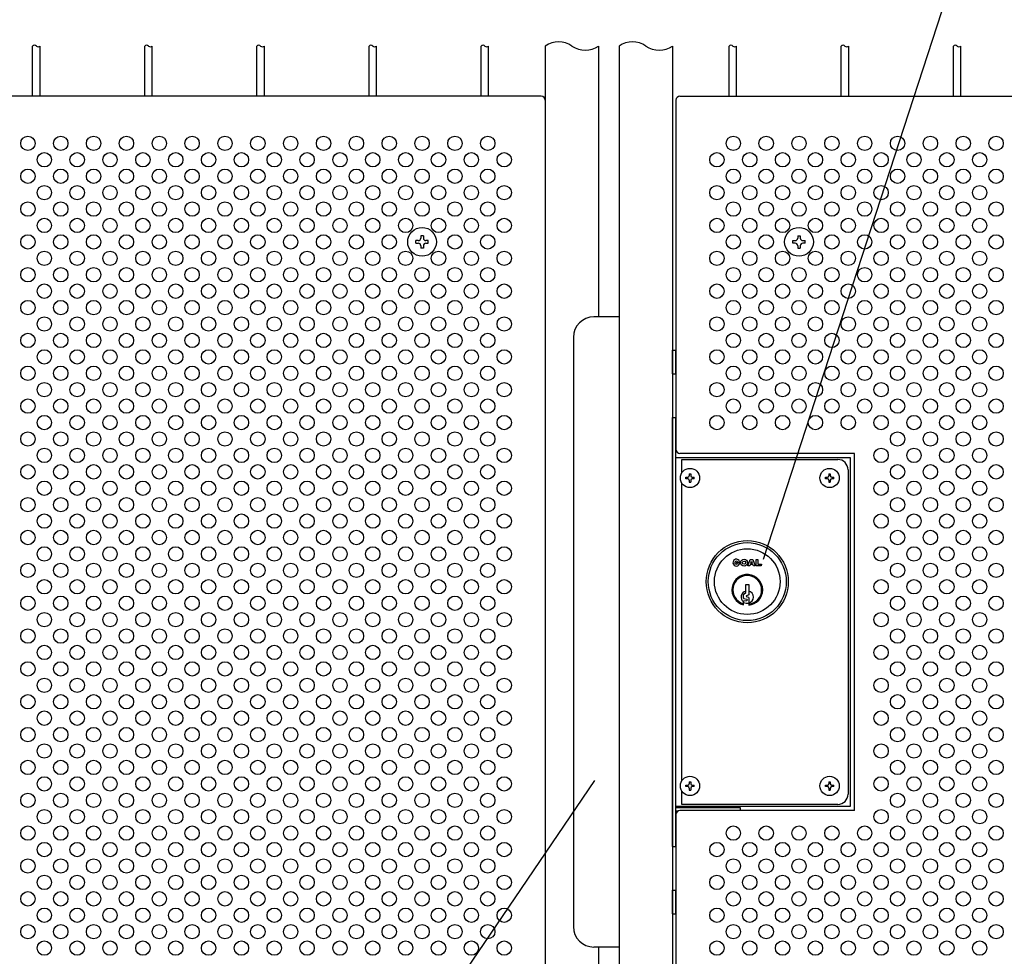
# Model space of a CAD drawing. Units: millimetres. Extents: x 91 to 7306, y 33 to 5271.
# Drawn here: x 748 to 1228, y 489 to 945 of the extents above; entities that cross this region are included whole.
import ezdxf

# ---------------------------------------------------------------- set-up
doc = ezdxf.new("R2010")
doc.units = ezdxf.units.MM
doc.header["$LTSCALE"] = 200
doc.header["$PDMODE"] = 33
doc.header["$PDSIZE"] = 5
for name, color, linetype in [('HATCH', 2, 'Continuous'), ('HOJO', 8, 'Continuous'), ('MOJI', 6, 'Continuous'), ('SJC', 1, 'Continuous'), ('SUNPOU', 4, 'Continuous')]:
    doc.layers.add(name, color=color, linetype=linetype)
doc.styles.add('EXT08', font='ROMANS', dxfattribs={"width": 0.8, "bigfont": 'EXTFONT'})
doc.styles.get("Standard").update_dxf_attribs({"font": 'arial.ttf'})
doc.dimstyles.new('SJC', dxfattribs={"dimtxt": 0.18, "dimasz": 0.18, "dimexe": 0.18, "dimexo": 0.0625, "dimgap": 0.09, "dimtad": 0, "dimtih": 1, "dimtoh": 1, "dimdec": 4, "dimzin": 0, "dimdsep": 46, "dimtxsty": 'Standard', "dimcen": 0.09, "dimadec": 0, "dimazin": 0, "dimtfac": 1, "dimtdec": 4, "dimtofl": 0, "dimtmove": 0, "dimatfit": 3, "dimfxl": 1, "dimtolj": 1, "dimtzin": 0, "dimarcsym": 0})

# ---------------------------------------------------------------- blocks, each defined once
blk = doc.blocks.new('*D42')
at = {"layer": 'DEFPOINTS', "color": 0}
for p in [(554.44, 1061.97), (1004.44, 932.54), (554.44, 808.14)]:
    blk.add_point(p, dxfattribs=at)
at = {"layer": 'SUNPOU', "color": 0, "lineweight": -2}
for p, q in [((554.44, 828.14), (554.44, 1081.97)), ((1004.44, 952.54), (1004.44, 1081.97)), ((964.44, 1061.97), (594.44, 1061.97))]:
    blk.add_line(p, q, dxfattribs=at)
at = {"layer": 'SUNPOU', "color": 0}
for points in [[(594.44, 1068.64), (594.44, 1055.3), (554.44, 1061.97)], [(964.44, 1068.64), (964.44, 1055.3), (1004.44, 1061.97)]]:
    blk.add_solid(points, dxfattribs=at)
at = {"layer": 'SUNPOU', "color": 0, "insert": (779.44, 1115.97), "char_height": 60, "attachment_point": 5, "style": 'EXT08'}
blk.add_mtext('\\A1;450', dxfattribs=at)

msp = doc.modelspace()

# ---------------------------------------------------------------- linework, layer by layer
at = {"layer": 'HATCH'}
for p, q in [((1066.43656, 772.89236), (1066.43656, 784.39236)), ((1066.43656, 784.39236), (1068.03656, 784.39236)), ((1068.03656, 772.89236), (1068.03656, 784.39236)), ((1066.43656, 772.89236), (1068.03656, 772.89236)), ((1098.24642, 681.12304), (1099.11022, 681.3545)), ((1103.05242, 679.38166), (1104.25506, 682.46536)), ((1104.25506, 682.46536), (1105.55022, 682.46536)), ((1104.5255, 680.70766), (1104.90264, 681.67467)), ((1104.90264, 681.67467), (1105.27978, 680.70766)), ((1105.55022, 682.46536), (1106.75286, 679.38166)), ((1107.12291, 679.38166), (1107.12291, 682.46536)), ((1107.12291, 682.46536), (1108.04802, 682.46536)), ((1108.04802, 682.46536), (1108.04802, 680.15259)), ((1097.50176, 680.92351), (1099.16696, 680.92351)), ((1097.50176, 680.92351), (1098.04689, 680.37839)), ((1104.00837, 679.38166), (1103.05242, 679.38166)), ((1104.22484, 679.93673), (1104.00837, 679.38166)), ((1105.58044, 679.93673), (1104.22484, 679.93673)), ((1105.27978, 680.70766), (1104.5255, 680.70766)), ((1105.79691, 679.38166), (1105.58044, 679.93673)), ((1106.75286, 679.38166), (1105.79691, 679.38166)), ((1109.55903, 679.38166), (1107.12291, 679.38166)), ((1108.04802, 680.15259), (1109.83656, 680.15259)), ((1109.83656, 680.15259), (1109.55903, 679.38166)), ((1102.13656, 666.29236), (1102.13656, 670.19236)), ((1102.13656, 670.19236), (1103.53656, 670.19236)), ((1103.53656, 670.19236), (1103.53656, 665.19236)), ((1100.93656, 663.75593), (1100.93656, 665.16777)), ((1100.93656, 660.38702), (1100.93656, 661.89818)), ((1101.14073, 665.48594), (1102.13656, 666.29236)), ((1101.21397, 663.41354), (1102.65192, 663.10867)), ((1101.22636, 662.24296), (1102.64077, 662.48995)), ((1103.53656, 665.19236), (1102.49381, 664.77299)), ((1103.53656, 663.89236), (1102.49381, 664.31173)), ((1103.53656, 663.89236), (1103.53656, 660.1751)), ((1066.43656, 509.89012), (1066.43656, 521.39012)), ((1066.43656, 521.39012), (1068.03656, 521.39012)), ((1068.03656, 509.89012), (1068.03656, 521.39012)), ((1066.43656, 509.89012), (1068.03656, 509.89012))]:
    msp.add_line(p, q, dxfattribs=at)
for centre, radius in [((1102.83656, 671.64236), 20), ((1102.83656, 671.64236), 19), ((1102.83656, 671.64236), 16), ((1101.29471, 680.92351), 1.6652), ((1101.29471, 680.92351), 0.77093)]:
    msp.add_circle(centre, radius, dxfattribs=at)
for centre, radius, start, end in [((1097.50176, 680.92351), 1.6652, 15, 0), ((1097.50176, 680.92351), 0.77093, 15, 315), ((1102.83656, 667.64236), 7.5, 275.3554006, 255.3251503), ((1102.83656, 667.64236), 7, 275.7391705, 254.2507071), ((1102.83656, 664.14236), 3, 103.4933988, 230.7035198), ((1102.83656, 664.14236), 3, 283.4933988, 76.5066012), ((1101.28656, 665.16777), 0.35, 114.6235648, 180), ((1101.28656, 663.75593), 0.35, 180, 258.0293578), ((1101.28656, 661.89818), 0.35, 99.9050446, 180), ((1102.58656, 664.54236), 0.24858, 111.9087882, 248.0912118), ((1102.58656, 662.80038), 0.31514, 279.9050446, 78.0293578), ((1102.83656, 667.64236), 6.5, 253.0038352, 276.1823042)]:
    msp.add_arc(centre, radius, start, end, dxfattribs=at)
at = {"layer": 'HOJO'}
for p, q in [((1066.43656, 542.64236), (1066.43656, 751.64236)), ((1066.43656, 751.64236), (1068.03656, 751.64236)), ((1068.03656, 542.64236), (1068.03656, 751.64236)), ((1068.03656, 561.64236), (1099.43656, 561.64236)), ((1099.43656, 561.64236), (1099.43656, 560.14236)), ((1068.03656, 560.04236), (1069.41206, 560.04236)), ((1066.43656, 542.64236), (1068.03656, 542.64236))]:
    msp.add_line(p, q, dxfattribs=at)
at = {"layer": 'MOJI'}
for p, q in [((1002.43656, 908.14236), (654.43656, 908.14236)), ((1070.03656, 908.14236), (1418.03656, 908.14236)), ((1004.43656, 906.14236), (1004.43656, 320.14236)), ((1068.03656, 906.14236), (1068.03656, 736.14236)), ((1155.03656, 734.14236), (1070.03656, 734.14236)), ((1155.03656, 560.14236), (1155.03656, 734.14236)), ((1068.03656, 732.14236), (1152.93656, 732.14236)), ((1070.93656, 731.14236), (1146.93656, 731.14236)), ((1070.93656, 724.61015), (1070.93656, 731.14236)), ((1152.93656, 732.14236), (1152.93656, 562.14236)), ((1151.93656, 726.14236), (1151.93656, 568.14236)), ((1070.93656, 574.61015), (1070.93656, 719.67457)), ((1072.93656, 721.79236), (1072.93656, 722.49236)), ((1072.93656, 722.49236), (1073.88656, 722.49236)), ((1073.88656, 721.79236), (1072.93656, 721.79236)), ((1074.58656, 724.14236), (1075.28656, 724.14236)), ((1074.58656, 724.14236), (1074.58656, 723.19236)), ((1074.58656, 721.09236), (1074.58656, 720.14236)), ((1074.58656, 720.14236), (1075.28656, 720.14236)), ((1075.28656, 724.14236), (1075.28656, 723.19236)), ((1075.28656, 721.09236), (1075.28656, 720.14236)), ((1075.98656, 722.49236), (1076.93656, 722.49236)), ((1076.93656, 721.79236), (1075.98656, 721.79236)), ((1076.93656, 721.79236), (1076.93656, 722.49236)), ((1140.93656, 721.79236), (1140.93656, 722.49236)), ((1140.93656, 722.49236), (1141.88656, 722.49236)), ((1141.88656, 721.79236), (1140.93656, 721.79236)), ((1142.58656, 724.14236), (1143.28656, 724.14236)), ((1142.58656, 724.14236), (1142.58656, 723.19236)), ((1142.58656, 721.09236), (1142.58656, 720.14236)), ((1142.58656, 720.14236), (1143.28656, 720.14236)), ((1143.28656, 724.14236), (1143.28656, 723.19236)), ((1143.28656, 721.09236), (1143.28656, 720.14236)), ((1143.98656, 722.49236), (1144.93656, 722.49236)), ((1144.93656, 721.79236), (1143.98656, 721.79236)), ((1144.93656, 721.79236), (1144.93656, 722.49236)), ((1072.93656, 571.79236), (1072.93656, 572.49236)), ((1072.93656, 572.49236), (1073.88656, 572.49236)), ((1073.88656, 571.79236), (1072.93656, 571.79236)), ((1074.58656, 574.14236), (1075.28656, 574.14236)), ((1074.58656, 574.14236), (1074.58656, 573.19236)), ((1074.58656, 571.09236), (1074.58656, 570.14236)), ((1075.28656, 574.14236), (1075.28656, 573.19236)), ((1075.28656, 571.09236), (1075.28656, 570.14236)), ((1075.98656, 572.49236), (1076.93656, 572.49236)), ((1076.93656, 571.79236), (1075.98656, 571.79236)), ((1076.93656, 571.79236), (1076.93656, 572.49236)), ((1140.93656, 571.79236), (1140.93656, 572.49236)), ((1140.93656, 572.49236), (1141.88656, 572.49236)), ((1141.88656, 571.79236), (1140.93656, 571.79236)), ((1142.58656, 574.14236), (1143.28656, 574.14236)), ((1142.58656, 574.14236), (1142.58656, 573.19236)), ((1142.58656, 571.09236), (1142.58656, 570.14236)), ((1143.28656, 574.14236), (1143.28656, 573.19236)), ((1143.28656, 571.09236), (1143.28656, 570.14236)), ((1143.98656, 572.49236), (1144.93656, 572.49236)), ((1144.93656, 571.79236), (1143.98656, 571.79236)), ((1144.93656, 571.79236), (1144.93656, 572.49236)), ((1070.93656, 563.14236), (1070.93656, 569.67457)), ((1074.58656, 570.14236), (1075.28656, 570.14236)), ((1142.58656, 570.14236), (1143.28656, 570.14236)), ((1152.93656, 562.14236), (1068.03656, 562.14236)), ((1146.93656, 563.14236), (1070.93656, 563.14236)), ((1068.03656, 558.14236), (1068.03656, 320.14236)), ((1155.03656, 560.14236), (1070.03656, 560.14236))]:
    msp.add_line(p, q, dxfattribs=at)
for centre, radius in [((752.43656, 885.14236), 3.5), ((768.43656, 885.14236), 3.5), ((784.43656, 885.14236), 3.5), ((800.43656, 885.14236), 3.5), ((816.43656, 885.14236), 3.5), ((832.43656, 885.14236), 3.5), ((848.43656, 885.14236), 3.5), ((864.43656, 885.14236), 3.5), ((880.43656, 885.14236), 3.5), ((896.43656, 885.14236), 3.5), ((912.43656, 885.14236), 3.5), ((928.43656, 885.14236), 3.5), ((944.43656, 885.14236), 3.5), ((960.43656, 885.14236), 3.5), ((976.43656, 885.14236), 3.5), ((1096.03656, 885.14236), 3.5), ((1112.03656, 885.14236), 3.5), ((1128.03656, 885.14236), 3.5), ((1144.03656, 885.14236), 3.5), ((1160.03656, 885.14236), 3.5), ((1176.03656, 885.14236), 3.5), ((1192.03656, 885.14236), 3.5), ((1208.03656, 885.14236), 3.5), ((1224.03656, 885.14236), 3.5), ((760.43656, 877.14236), 3.5), ((776.43656, 877.14236), 3.5), ((792.43656, 877.14236), 3.5), ((808.43656, 877.14236), 3.5), ((824.43656, 877.14236), 3.5), ((840.43656, 877.14236), 3.5), ((856.43656, 877.14236), 3.5), ((872.43656, 877.14236), 3.5), ((888.43656, 877.14236), 3.5), ((904.43656, 877.14236), 3.5), ((920.43656, 877.14236), 3.5), ((936.43656, 877.14236), 3.5), ((952.43656, 877.14236), 3.5), ((968.43656, 877.14236), 3.5), ((984.43656, 877.14236), 3.5), ((1088.03656, 877.14236), 3.5), ((1104.03656, 877.14236), 3.5), ((1120.03656, 877.14236), 3.5), ((1136.03656, 877.14236), 3.5), ((1152.03656, 877.14236), 3.5), ((1168.03656, 877.14236), 3.5), ((1184.03656, 877.14236), 3.5), ((1200.03656, 877.14236), 3.5), ((1216.03656, 877.14236), 3.5), ((752.43656, 869.14236), 3.5), ((768.43656, 869.14236), 3.5), ((784.43656, 869.14236), 3.5), ((800.43656, 869.14236), 3.5), ((816.43656, 869.14236), 3.5), ((832.43656, 869.14236), 3.5), ((848.43656, 869.14236), 3.5), ((864.43656, 869.14236), 3.5), ((880.43656, 869.14236), 3.5), ((896.43656, 869.14236), 3.5), ((912.43656, 869.14236), 3.5), ((928.43656, 869.14236), 3.5), ((944.43656, 869.14236), 3.5), ((960.43656, 869.14236), 3.5), ((976.43656, 869.14236), 3.5), ((1096.03656, 869.14236), 3.5), ((1112.03656, 869.14236), 3.5), ((1128.03656, 869.14236), 3.5), ((1144.03656, 869.14236), 3.5), ((1160.03656, 869.14236), 3.5), ((1176.03656, 869.14236), 3.5), ((1192.03656, 869.14236), 3.5), ((1208.03656, 869.14236), 3.5), ((1224.03656, 869.14236), 3.5), ((760.43656, 861.14236), 3.5), ((776.43656, 861.14236), 3.5), ((792.43656, 861.14236), 3.5), ((808.43656, 861.14236), 3.5), ((824.43656, 861.14236), 3.5), ((840.43656, 861.14236), 3.5), ((856.43656, 861.14236), 3.5), ((872.43656, 861.14236), 3.5), ((888.43656, 861.14236), 3.5), ((904.43656, 861.14236), 3.5), ((920.43656, 861.14236), 3.5), ((936.43656, 861.14236), 3.5), ((952.43656, 861.14236), 3.5), ((968.43656, 861.14236), 3.5), ((984.43656, 861.14236), 3.5), ((1088.03656, 861.14236), 3.5), ((1104.03656, 861.14236), 3.5), ((1120.03656, 861.14236), 3.5), ((1136.03656, 861.14236), 3.5), ((1152.03656, 861.14236), 3.5), ((1168.03656, 861.14236), 3.5), ((1184.03656, 861.14236), 3.5), ((1200.03656, 861.14236), 3.5), ((1216.03656, 861.14236), 3.5), ((752.43656, 853.14236), 3.5), ((768.43656, 853.14236), 3.5), ((784.43656, 853.14236), 3.5), ((800.43656, 853.14236), 3.5), ((816.43656, 853.14236), 3.5), ((832.43656, 853.14236), 3.5), ((848.43656, 853.14236), 3.5), ((864.43656, 853.14236), 3.5), ((880.43656, 853.14236), 3.5), ((896.43656, 853.14236), 3.5), ((912.43656, 853.14236), 3.5), ((928.43656, 853.14236), 3.5), ((944.43656, 853.14236), 3.5), ((960.43656, 853.14236), 3.5), ((976.43656, 853.14236), 3.5), ((1096.03656, 853.14236), 3.5), ((1112.03656, 853.14236), 3.5), ((1128.03656, 853.14236), 3.5), ((1144.03656, 853.14236), 3.5), ((1160.03656, 853.14236), 3.5), ((1176.03656, 853.14236), 3.5), ((1192.03656, 853.14236), 3.5), ((1208.03656, 853.14236), 3.5), ((1224.03656, 853.14236), 3.5), ((760.43656, 845.14236), 3.5), ((776.43656, 845.14236), 3.5), ((792.43656, 845.14236), 3.5), ((808.43656, 845.14236), 3.5), ((824.43656, 845.14236), 3.5), ((840.43656, 845.14236), 3.5), ((856.43656, 845.14236), 3.5), ((872.43656, 845.14236), 3.5), ((888.43656, 845.14236), 3.5), ((904.43656, 845.14236), 3.5), ((920.43656, 845.14236), 3.5), ((936.43656, 845.14236), 3.5), ((952.43656, 845.14236), 3.5), ((968.43656, 845.14236), 3.5), ((984.43656, 845.14236), 3.5), ((1088.03656, 845.14236), 3.5), ((1104.03656, 845.14236), 3.5), ((1120.03656, 845.14236), 3.5), ((1136.03656, 845.14236), 3.5), ((1152.03656, 845.14236), 3.5), ((1168.03656, 845.14236), 3.5), ((1184.03656, 845.14236), 3.5), ((1200.03656, 845.14236), 3.5), ((1216.03656, 845.14236), 3.5), ((752.43656, 837.14236), 3.5), ((768.43656, 837.14236), 3.5), ((784.43656, 837.14236), 3.5), ((800.43656, 837.14236), 3.5), ((816.43656, 837.14236), 3.5), ((832.43656, 837.14236), 3.5), ((848.43656, 837.14236), 3.5), ((864.43656, 837.14236), 3.5), ((880.43656, 837.14236), 3.5), ((896.43656, 837.14236), 3.5), ((912.43656, 837.14236), 3.5), ((928.43656, 837.14236), 3.5), ((960.43656, 837.14236), 3.5), ((976.43656, 837.14236), 3.5), ((1096.03656, 837.14236), 3.5), ((1112.03656, 837.14236), 3.5), ((1144.03656, 837.14236), 3.5), ((1160.03656, 837.14236), 3.5), ((1176.03656, 837.14236), 3.5), ((1192.03656, 837.14236), 3.5), ((1208.03656, 837.14236), 3.5), ((1224.03656, 837.14236), 3.5), ((760.43656, 829.14236), 3.5), ((776.43656, 829.14236), 3.5), ((792.43656, 829.14236), 3.5), ((808.43656, 829.14236), 3.5), ((824.43656, 829.14236), 3.5), ((840.43656, 829.14236), 3.5), ((856.43656, 829.14236), 3.5), ((872.43656, 829.14236), 3.5), ((888.43656, 829.14236), 3.5), ((904.43656, 829.14236), 3.5), ((920.43656, 829.14236), 3.5), ((936.43656, 829.14236), 3.5), ((952.43656, 829.14236), 3.5), ((968.43656, 829.14236), 3.5), ((984.43656, 829.14236), 3.5), ((1088.03656, 829.14236), 3.5), ((1104.03656, 829.14236), 3.5), ((1120.03656, 829.14236), 3.5), ((1136.03656, 829.14236), 3.5), ((1152.03656, 829.14236), 3.5), ((1168.03656, 829.14236), 3.5), ((1184.03656, 829.14236), 3.5), ((1200.03656, 829.14236), 3.5), ((1216.03656, 829.14236), 3.5), ((752.43656, 821.14236), 3.5), ((768.43656, 821.14236), 3.5), ((784.43656, 821.14236), 3.5), ((800.43656, 821.14236), 3.5), ((816.43656, 821.14236), 3.5), ((832.43656, 821.14236), 3.5), ((848.43656, 821.14236), 3.5), ((864.43656, 821.14236), 3.5), ((880.43656, 821.14236), 3.5), ((896.43656, 821.14236), 3.5), ((912.43656, 821.14236), 3.5), ((928.43656, 821.14236), 3.5), ((944.43656, 821.14236), 3.5), ((960.43656, 821.14236), 3.5), ((976.43656, 821.14236), 3.5), ((1096.03656, 821.14236), 3.5), ((1112.03656, 821.14236), 3.5), ((1128.03656, 821.14236), 3.5), ((1144.03656, 821.14236), 3.5), ((1160.03656, 821.14236), 3.5), ((1176.03656, 821.14236), 3.5), ((1192.03656, 821.14236), 3.5), ((1208.03656, 821.14236), 3.5), ((1224.03656, 821.14236), 3.5), ((760.43656, 813.14236), 3.5), ((776.43656, 813.14236), 3.5), ((792.43656, 813.14236), 3.5), ((808.43656, 813.14236), 3.5), ((824.43656, 813.14236), 3.5), ((840.43656, 813.14236), 3.5), ((856.43656, 813.14236), 3.5), ((872.43656, 813.14236), 3.5), ((888.43656, 813.14236), 3.5), ((904.43656, 813.14236), 3.5), ((920.43656, 813.14236), 3.5), ((936.43656, 813.14236), 3.5), ((952.43656, 813.14236), 3.5), ((968.43656, 813.14236), 3.5), ((984.43656, 813.14236), 3.5), ((1088.03656, 813.14236), 3.5), ((1104.03656, 813.14236), 3.5), ((1120.03656, 813.14236), 3.5), ((1136.03656, 813.14236), 3.5), ((1152.03656, 813.14236), 3.5), ((1168.03656, 813.14236), 3.5), ((1184.03656, 813.14236), 3.5), ((1200.03656, 813.14236), 3.5), ((1216.03656, 813.14236), 3.5), ((752.43656, 805.14236), 3.5), ((768.43656, 805.14236), 3.5), ((784.43656, 805.14236), 3.5), ((800.43656, 805.14236), 3.5), ((816.43656, 805.14236), 3.5), ((832.43656, 805.14236), 3.5), ((848.43656, 805.14236), 3.5), ((864.43656, 805.14236), 3.5), ((880.43656, 805.14236), 3.5), ((896.43656, 805.14236), 3.5), ((912.43656, 805.14236), 3.5), ((928.43656, 805.14236), 3.5), ((944.43656, 805.14236), 3.5), ((960.43656, 805.14236), 3.5), ((976.43656, 805.14236), 3.5), ((1096.03656, 805.14236), 3.5), ((1112.03656, 805.14236), 3.5), ((1128.03656, 805.14236), 3.5), ((1144.03656, 805.14236), 3.5), ((1160.03656, 805.14236), 3.5), ((1176.03656, 805.14236), 3.5), ((1192.03656, 805.14236), 3.5), ((1208.03656, 805.14236), 3.5), ((1224.03656, 805.14236), 3.5), ((760.43656, 797.14236), 3.5), ((776.43656, 797.14236), 3.5), ((792.43656, 797.14236), 3.5), ((808.43656, 797.14236), 3.5), ((824.43656, 797.14236), 3.5), ((840.43656, 797.14236), 3.5), ((856.43656, 797.14236), 3.5), ((872.43656, 797.14236), 3.5), ((888.43656, 797.14236), 3.5), ((904.43656, 797.14236), 3.5), ((920.43656, 797.14236), 3.5), ((936.43656, 797.14236), 3.5), ((952.43656, 797.14236), 3.5), ((968.43656, 797.14236), 3.5), ((984.43656, 797.14236), 3.5), ((1088.03656, 797.14236), 3.5), ((1104.03656, 797.14236), 3.5), ((1120.03656, 797.14236), 3.5), ((1136.03656, 797.14236), 3.5), ((1152.03656, 797.14236), 3.5), ((1168.03656, 797.14236), 3.5), ((1184.03656, 797.14236), 3.5), ((1200.03656, 797.14236), 3.5), ((1216.03656, 797.14236), 3.5), ((752.43656, 789.14236), 3.5), ((768.43656, 789.14236), 3.5), ((784.43656, 789.14236), 3.5), ((800.43656, 789.14236), 3.5), ((816.43656, 789.14236), 3.5), ((832.43656, 789.14236), 3.5), ((848.43656, 789.14236), 3.5), ((864.43656, 789.14236), 3.5), ((880.43656, 789.14236), 3.5), ((896.43656, 789.14236), 3.5), ((912.43656, 789.14236), 3.5), ((928.43656, 789.14236), 3.5), ((944.43656, 789.14236), 3.5), ((960.43656, 789.14236), 3.5), ((976.43656, 789.14236), 3.5), ((1096.03656, 789.14236), 3.5), ((1112.03656, 789.14236), 3.5), ((1128.03656, 789.14236), 3.5), ((1144.03656, 789.14236), 3.5), ((1160.03656, 789.14236), 3.5), ((1176.03656, 789.14236), 3.5), ((1192.03656, 789.14236), 3.5), ((1208.03656, 789.14236), 3.5), ((1224.03656, 789.14236), 3.5), ((760.43656, 781.14236), 3.5), ((776.43656, 781.14236), 3.5), ((792.43656, 781.14236), 3.5), ((808.43656, 781.14236), 3.5), ((824.43656, 781.14236), 3.5), ((840.43656, 781.14236), 3.5), ((856.43656, 781.14236), 3.5), ((872.43656, 781.14236), 3.5), ((888.43656, 781.14236), 3.5), ((904.43656, 781.14236), 3.5), ((920.43656, 781.14236), 3.5), ((936.43656, 781.14236), 3.5), ((952.43656, 781.14236), 3.5), ((968.43656, 781.14236), 3.5), ((984.43656, 781.14236), 3.5), ((1088.03656, 781.14236), 3.5), ((1104.03656, 781.14236), 3.5), ((1120.03656, 781.14236), 3.5), ((1136.03656, 781.14236), 3.5), ((1152.03656, 781.14236), 3.5), ((1168.03656, 781.14236), 3.5), ((1184.03656, 781.14236), 3.5), ((1200.03656, 781.14236), 3.5), ((1216.03656, 781.14236), 3.5), ((752.43656, 773.14236), 3.5), ((768.43656, 773.14236), 3.5), ((784.43656, 773.14236), 3.5), ((800.43656, 773.14236), 3.5), ((816.43656, 773.14236), 3.5), ((832.43656, 773.14236), 3.5), ((848.43656, 773.14236), 3.5), ((864.43656, 773.14236), 3.5), ((880.43656, 773.14236), 3.5), ((896.43656, 773.14236), 3.5), ((912.43656, 773.14236), 3.5), ((928.43656, 773.14236), 3.5), ((944.43656, 773.14236), 3.5), ((960.43656, 773.14236), 3.5), ((976.43656, 773.14236), 3.5), ((1096.03656, 773.14236), 3.5), ((1112.03656, 773.14236), 3.5), ((1128.03656, 773.14236), 3.5), ((1144.03656, 773.14236), 3.5), ((1160.03656, 773.14236), 3.5), ((1176.03656, 773.14236), 3.5), ((1192.03656, 773.14236), 3.5), ((1208.03656, 773.14236), 3.5), ((1224.03656, 773.14236), 3.5), ((760.43656, 765.14236), 3.5), ((776.43656, 765.14236), 3.5), ((792.43656, 765.14236), 3.5), ((808.43656, 765.14236), 3.5), ((824.43656, 765.14236), 3.5), ((840.43656, 765.14236), 3.5), ((856.43656, 765.14236), 3.5), ((872.43656, 765.14236), 3.5), ((888.43656, 765.14236), 3.5), ((904.43656, 765.14236), 3.5), ((920.43656, 765.14236), 3.5), ((936.43656, 765.14236), 3.5), ((952.43656, 765.14236), 3.5), ((968.43656, 765.14236), 3.5), ((984.43656, 765.14236), 3.5), ((1088.03656, 765.14236), 3.5), ((1104.03656, 765.14236), 3.5), ((1120.03656, 765.14236), 3.5), ((1136.03656, 765.14236), 3.5), ((1152.03656, 765.14236), 3.5), ((1168.03656, 765.14236), 3.5), ((1184.03656, 765.14236), 3.5), ((1200.03656, 765.14236), 3.5), ((1216.03656, 765.14236), 3.5), ((752.43656, 757.14236), 3.5), ((768.43656, 757.14236), 3.5), ((784.43656, 757.14236), 3.5), ((800.43656, 757.14236), 3.5), ((816.43656, 757.14236), 3.5), ((832.43656, 757.14236), 3.5), ((848.43656, 757.14236), 3.5), ((864.43656, 757.14236), 3.5), ((880.43656, 757.14236), 3.5), ((896.43656, 757.14236), 3.5), ((912.43656, 757.14236), 3.5), ((928.43656, 757.14236), 3.5), ((944.43656, 757.14236), 3.5), ((960.43656, 757.14236), 3.5), ((976.43656, 757.14236), 3.5), ((1096.03656, 757.14236), 3.5), ((1112.03656, 757.14236), 3.5), ((1128.03656, 757.14236), 3.5), ((1144.03656, 757.14236), 3.5), ((1160.03656, 757.14236), 3.5), ((1176.03656, 757.14236), 3.5), ((1192.03656, 757.14236), 3.5), ((1208.03656, 757.14236), 3.5), ((1224.03656, 757.14236), 3.5), ((760.43656, 749.14236), 3.5), ((776.43656, 749.14236), 3.5), ((792.43656, 749.14236), 3.5), ((808.43656, 749.14236), 3.5), ((824.43656, 749.14236), 3.5), ((840.43656, 749.14236), 3.5), ((856.43656, 749.14236), 3.5), ((872.43656, 749.14236), 3.5), ((888.43656, 749.14236), 3.5), ((904.43656, 749.14236), 3.5), ((920.43656, 749.14236), 3.5), ((936.43656, 749.14236), 3.5), ((952.43656, 749.14236), 3.5), ((968.43656, 749.14236), 3.5), ((984.43656, 749.14236), 3.5), ((1088.03656, 749.14236), 3.5), ((1104.03656, 749.14236), 3.5), ((1120.03656, 749.14236), 3.5), ((1136.03656, 749.14236), 3.5), ((1152.03656, 749.14236), 3.5), ((1168.03656, 749.14236), 3.5), ((1184.03656, 749.14236), 3.5), ((1200.03656, 749.14236), 3.5), ((1216.03656, 749.14236), 3.5), ((752.43656, 741.14236), 3.5), ((768.43656, 741.14236), 3.5), ((784.43656, 741.14236), 3.5), ((800.43656, 741.14236), 3.5), ((816.43656, 741.14236), 3.5), ((832.43656, 741.14236), 3.5), ((848.43656, 741.14236), 3.5), ((864.43656, 741.14236), 3.5), ((880.43656, 741.14236), 3.5), ((896.43656, 741.14236), 3.5), ((912.43656, 741.14236), 3.5), ((928.43656, 741.14236), 3.5), ((944.43656, 741.14236), 3.5), ((960.43656, 741.14236), 3.5), ((976.43656, 741.14236), 3.5), ((1176.03656, 741.14236), 3.5), ((1192.03656, 741.14236), 3.5), ((1208.03656, 741.14236), 3.5), ((1224.03656, 741.14236), 3.5), ((760.43656, 733.14236), 3.5), ((776.43656, 733.14236), 3.5), ((792.43656, 733.14236), 3.5), ((808.43656, 733.14236), 3.5), ((824.43656, 733.14236), 3.5), ((840.43656, 733.14236), 3.5), ((856.43656, 733.14236), 3.5), ((872.43656, 733.14236), 3.5), ((888.43656, 733.14236), 3.5), ((904.43656, 733.14236), 3.5), ((920.43656, 733.14236), 3.5), ((936.43656, 733.14236), 3.5), ((952.43656, 733.14236), 3.5), ((968.43656, 733.14236), 3.5), ((984.43656, 733.14236), 3.5), ((1168.03656, 733.14236), 3.5), ((1184.03656, 733.14236), 3.5), ((1200.03656, 733.14236), 3.5), ((1216.03656, 733.14236), 3.5), ((752.43656, 725.14236), 3.5), ((768.43656, 725.14236), 3.5), ((784.43656, 725.14236), 3.5), ((800.43656, 725.14236), 3.5), ((816.43656, 725.14236), 3.5), ((832.43656, 725.14236), 3.5), ((848.43656, 725.14236), 3.5), ((864.43656, 725.14236), 3.5), ((880.43656, 725.14236), 3.5), ((896.43656, 725.14236), 3.5), ((912.43656, 725.14236), 3.5), ((928.43656, 725.14236), 3.5), ((944.43656, 725.14236), 3.5), ((960.43656, 725.14236), 3.5), ((976.43656, 725.14236), 3.5), ((1074.93656, 722.14236), 4.7), ((1142.93656, 722.14236), 4.7), ((1176.03656, 725.14236), 3.5), ((1192.03656, 725.14236), 3.5), ((1208.03656, 725.14236), 3.5), ((1224.03656, 725.14236), 3.5), ((760.43656, 717.14236), 3.5), ((776.43656, 717.14236), 3.5), ((792.43656, 717.14236), 3.5), ((808.43656, 717.14236), 3.5), ((824.43656, 717.14236), 3.5), ((840.43656, 717.14236), 3.5), ((856.43656, 717.14236), 3.5), ((872.43656, 717.14236), 3.5), ((888.43656, 717.14236), 3.5), ((904.43656, 717.14236), 3.5), ((920.43656, 717.14236), 3.5), ((936.43656, 717.14236), 3.5), ((952.43656, 717.14236), 3.5), ((968.43656, 717.14236), 3.5), ((984.43656, 717.14236), 3.5), ((1168.03656, 717.14236), 3.5), ((1184.03656, 717.14236), 3.5), ((1200.03656, 717.14236), 3.5), ((1216.03656, 717.14236), 3.5), ((752.43656, 709.14236), 3.5), ((768.43656, 709.14236), 3.5), ((784.43656, 709.14236), 3.5), ((800.43656, 709.14236), 3.5), ((816.43656, 709.14236), 3.5), ((832.43656, 709.14236), 3.5), ((848.43656, 709.14236), 3.5), ((864.43656, 709.14236), 3.5), ((880.43656, 709.14236), 3.5), ((896.43656, 709.14236), 3.5), ((912.43656, 709.14236), 3.5), ((928.43656, 709.14236), 3.5), ((944.43656, 709.14236), 3.5), ((960.43656, 709.14236), 3.5), ((976.43656, 709.14236), 3.5), ((1176.03656, 709.14236), 3.5), ((1192.03656, 709.14236), 3.5), ((1208.03656, 709.14236), 3.5), ((1224.03656, 709.14236), 3.5), ((760.43656, 701.14236), 3.5), ((776.43656, 701.14236), 3.5), ((792.43656, 701.14236), 3.5), ((808.43656, 701.14236), 3.5), ((824.43656, 701.14236), 3.5), ((840.43656, 701.14236), 3.5), ((856.43656, 701.14236), 3.5), ((872.43656, 701.14236), 3.5), ((888.43656, 701.14236), 3.5), ((904.43656, 701.14236), 3.5), ((920.43656, 701.14236), 3.5), ((936.43656, 701.14236), 3.5), ((952.43656, 701.14236), 3.5), ((968.43656, 701.14236), 3.5), ((984.43656, 701.14236), 3.5), ((1168.03656, 701.14236), 3.5), ((1184.03656, 701.14236), 3.5), ((1200.03656, 701.14236), 3.5), ((1216.03656, 701.14236), 3.5), ((752.43656, 693.14236), 3.5), ((768.43656, 693.14236), 3.5), ((784.43656, 693.14236), 3.5), ((800.43656, 693.14236), 3.5), ((816.43656, 693.14236), 3.5), ((832.43656, 693.14236), 3.5), ((848.43656, 693.14236), 3.5), ((864.43656, 693.14236), 3.5), ((880.43656, 693.14236), 3.5), ((896.43656, 693.14236), 3.5), ((912.43656, 693.14236), 3.5), ((928.43656, 693.14236), 3.5), ((944.43656, 693.14236), 3.5), ((960.43656, 693.14236), 3.5), ((976.43656, 693.14236), 3.5), ((1176.03656, 693.14236), 3.5), ((1192.03656, 693.14236), 3.5), ((1208.03656, 693.14236), 3.5), ((1224.03656, 693.14236), 3.5), ((760.43656, 685.14236), 3.5), ((776.43656, 685.14236), 3.5), ((792.43656, 685.14236), 3.5), ((808.43656, 685.14236), 3.5), ((824.43656, 685.14236), 3.5), ((840.43656, 685.14236), 3.5), ((856.43656, 685.14236), 3.5), ((872.43656, 685.14236), 3.5), ((888.43656, 685.14236), 3.5), ((904.43656, 685.14236), 3.5), ((920.43656, 685.14236), 3.5), ((936.43656, 685.14236), 3.5), ((952.43656, 685.14236), 3.5), ((968.43656, 685.14236), 3.5), ((984.43656, 685.14236), 3.5), ((1168.03656, 685.14236), 3.5), ((1184.03656, 685.14236), 3.5), ((1200.03656, 685.14236), 3.5), ((1216.03656, 685.14236), 3.5), ((752.43656, 677.14236), 3.5), ((768.43656, 677.14236), 3.5), ((784.43656, 677.14236), 3.5), ((800.43656, 677.14236), 3.5), ((816.43656, 677.14236), 3.5), ((832.43656, 677.14236), 3.5), ((848.43656, 677.14236), 3.5), ((864.43656, 677.14236), 3.5), ((880.43656, 677.14236), 3.5), ((896.43656, 677.14236), 3.5), ((912.43656, 677.14236), 3.5), ((928.43656, 677.14236), 3.5), ((944.43656, 677.14236), 3.5), ((960.43656, 677.14236), 3.5), ((976.43656, 677.14236), 3.5), ((1176.03656, 677.14236), 3.5), ((1192.03656, 677.14236), 3.5), ((1208.03656, 677.14236), 3.5), ((1224.03656, 677.14236), 3.5), ((760.43656, 669.14236), 3.5), ((776.43656, 669.14236), 3.5), ((792.43656, 669.14236), 3.5), ((808.43656, 669.14236), 3.5), ((824.43656, 669.14236), 3.5), ((840.43656, 669.14236), 3.5), ((856.43656, 669.14236), 3.5), ((872.43656, 669.14236), 3.5), ((888.43656, 669.14236), 3.5), ((904.43656, 669.14236), 3.5), ((920.43656, 669.14236), 3.5), ((936.43656, 669.14236), 3.5), ((952.43656, 669.14236), 3.5), ((968.43656, 669.14236), 3.5), ((984.43656, 669.14236), 3.5), ((1168.03656, 669.14236), 3.5), ((1184.03656, 669.14236), 3.5), ((1200.03656, 669.14236), 3.5), ((1216.03656, 669.14236), 3.5), ((752.43656, 661.14236), 3.5), ((768.43656, 661.14236), 3.5), ((784.43656, 661.14236), 3.5), ((800.43656, 661.14236), 3.5), ((816.43656, 661.14236), 3.5), ((832.43656, 661.14236), 3.5), ((848.43656, 661.14236), 3.5), ((864.43656, 661.14236), 3.5), ((880.43656, 661.14236), 3.5), ((896.43656, 661.14236), 3.5), ((912.43656, 661.14236), 3.5), ((928.43656, 661.14236), 3.5), ((944.43656, 661.14236), 3.5), ((960.43656, 661.14236), 3.5), ((976.43656, 661.14236), 3.5), ((1176.03656, 661.14236), 3.5), ((1192.03656, 661.14236), 3.5), ((1208.03656, 661.14236), 3.5), ((1224.03656, 661.14236), 3.5), ((760.43656, 653.14236), 3.5), ((776.43656, 653.14236), 3.5), ((792.43656, 653.14236), 3.5), ((808.43656, 653.14236), 3.5), ((824.43656, 653.14236), 3.5), ((840.43656, 653.14236), 3.5), ((856.43656, 653.14236), 3.5), ((872.43656, 653.14236), 3.5), ((888.43656, 653.14236), 3.5), ((904.43656, 653.14236), 3.5), ((920.43656, 653.14236), 3.5), ((936.43656, 653.14236), 3.5), ((952.43656, 653.14236), 3.5), ((968.43656, 653.14236), 3.5), ((984.43656, 653.14236), 3.5), ((1168.03656, 653.14236), 3.5), ((1184.03656, 653.14236), 3.5), ((1200.03656, 653.14236), 3.5), ((1216.03656, 653.14236), 3.5), ((752.43656, 645.14236), 3.5), ((768.43656, 645.14236), 3.5), ((784.43656, 645.14236), 3.5), ((800.43656, 645.14236), 3.5), ((816.43656, 645.14236), 3.5), ((832.43656, 645.14236), 3.5), ((848.43656, 645.14236), 3.5), ((864.43656, 645.14236), 3.5), ((880.43656, 645.14236), 3.5), ((896.43656, 645.14236), 3.5), ((912.43656, 645.14236), 3.5), ((928.43656, 645.14236), 3.5), ((944.43656, 645.14236), 3.5), ((960.43656, 645.14236), 3.5), ((976.43656, 645.14236), 3.5), ((1176.03656, 645.14236), 3.5), ((1192.03656, 645.14236), 3.5), ((1208.03656, 645.14236), 3.5), ((1224.03656, 645.14236), 3.5), ((760.43656, 637.14236), 3.5), ((776.43656, 637.14236), 3.5), ((792.43656, 637.14236), 3.5), ((808.43656, 637.14236), 3.5), ((824.43656, 637.14236), 3.5), ((840.43656, 637.14236), 3.5), ((856.43656, 637.14236), 3.5), ((872.43656, 637.14236), 3.5), ((888.43656, 637.14236), 3.5), ((904.43656, 637.14236), 3.5), ((920.43656, 637.14236), 3.5), ((936.43656, 637.14236), 3.5), ((952.43656, 637.14236), 3.5), ((968.43656, 637.14236), 3.5), ((984.43656, 637.14236), 3.5), ((1168.03656, 637.14236), 3.5), ((1184.03656, 637.14236), 3.5), ((1200.03656, 637.14236), 3.5), ((1216.03656, 637.14236), 3.5), ((752.43656, 629.14236), 3.5), ((768.43656, 629.14236), 3.5), ((784.43656, 629.14236), 3.5), ((800.43656, 629.14236), 3.5), ((816.43656, 629.14236), 3.5), ((832.43656, 629.14236), 3.5), ((848.43656, 629.14236), 3.5), ((864.43656, 629.14236), 3.5), ((880.43656, 629.14236), 3.5), ((896.43656, 629.14236), 3.5), ((912.43656, 629.14236), 3.5), ((928.43656, 629.14236), 3.5), ((944.43656, 629.14236), 3.5), ((960.43656, 629.14236), 3.5), ((976.43656, 629.14236), 3.5), ((1176.03656, 629.14236), 3.5), ((1192.03656, 629.14236), 3.5), ((1208.03656, 629.14236), 3.5), ((1224.03656, 629.14236), 3.5), ((760.43656, 621.14236), 3.5), ((776.43656, 621.14236), 3.5), ((792.43656, 621.14236), 3.5), ((808.43656, 621.14236), 3.5), ((824.43656, 621.14236), 3.5), ((840.43656, 621.14236), 3.5), ((856.43656, 621.14236), 3.5), ((872.43656, 621.14236), 3.5), ((888.43656, 621.14236), 3.5), ((904.43656, 621.14236), 3.5), ((920.43656, 621.14236), 3.5), ((936.43656, 621.14236), 3.5), ((952.43656, 621.14236), 3.5), ((968.43656, 621.14236), 3.5), ((984.43656, 621.14236), 3.5), ((1168.03656, 621.14236), 3.5), ((1184.03656, 621.14236), 3.5), ((1200.03656, 621.14236), 3.5), ((1216.03656, 621.14236), 3.5), ((752.43656, 613.14236), 3.5), ((768.43656, 613.14236), 3.5), ((784.43656, 613.14236), 3.5), ((800.43656, 613.14236), 3.5), ((816.43656, 613.14236), 3.5), ((832.43656, 613.14236), 3.5), ((848.43656, 613.14236), 3.5), ((864.43656, 613.14236), 3.5), ((880.43656, 613.14236), 3.5), ((896.43656, 613.14236), 3.5), ((912.43656, 613.14236), 3.5), ((928.43656, 613.14236), 3.5), ((944.43656, 613.14236), 3.5), ((960.43656, 613.14236), 3.5), ((976.43656, 613.14236), 3.5), ((1176.03656, 613.14236), 3.5), ((1192.03656, 613.14236), 3.5), ((1208.03656, 613.14236), 3.5), ((1224.03656, 613.14236), 3.5), ((760.43656, 605.14236), 3.5), ((776.43656, 605.14236), 3.5), ((792.43656, 605.14236), 3.5), ((808.43656, 605.14236), 3.5), ((824.43656, 605.14236), 3.5), ((840.43656, 605.14236), 3.5), ((856.43656, 605.14236), 3.5), ((872.43656, 605.14236), 3.5), ((888.43656, 605.14236), 3.5), ((904.43656, 605.14236), 3.5), ((920.43656, 605.14236), 3.5), ((936.43656, 605.14236), 3.5), ((952.43656, 605.14236), 3.5), ((968.43656, 605.14236), 3.5), ((984.43656, 605.14236), 3.5), ((1168.03656, 605.14236), 3.5), ((1184.03656, 605.14236), 3.5), ((1200.03656, 605.14236), 3.5), ((1216.03656, 605.14236), 3.5), ((752.43656, 597.14236), 3.5), ((768.43656, 597.14236), 3.5), ((784.43656, 597.14236), 3.5), ((800.43656, 597.14236), 3.5), ((816.43656, 597.14236), 3.5), ((832.43656, 597.14236), 3.5), ((848.43656, 597.14236), 3.5), ((864.43656, 597.14236), 3.5), ((880.43656, 597.14236), 3.5), ((896.43656, 597.14236), 3.5), ((912.43656, 597.14236), 3.5), ((928.43656, 597.14236), 3.5), ((944.43656, 597.14236), 3.5), ((960.43656, 597.14236), 3.5), ((976.43656, 597.14236), 3.5), ((1176.03656, 597.14236), 3.5), ((1192.03656, 597.14236), 3.5), ((1208.03656, 597.14236), 3.5), ((1224.03656, 597.14236), 3.5), ((760.43656, 589.14236), 3.5), ((776.43656, 589.14236), 3.5), ((792.43656, 589.14236), 3.5), ((808.43656, 589.14236), 3.5), ((824.43656, 589.14236), 3.5), ((840.43656, 589.14236), 3.5), ((856.43656, 589.14236), 3.5), ((872.43656, 589.14236), 3.5), ((888.43656, 589.14236), 3.5), ((904.43656, 589.14236), 3.5), ((920.43656, 589.14236), 3.5), ((936.43656, 589.14236), 3.5), ((952.43656, 589.14236), 3.5), ((968.43656, 589.14236), 3.5), ((984.43656, 589.14236), 3.5), ((1168.03656, 589.14236), 3.5), ((1184.03656, 589.14236), 3.5), ((1200.03656, 589.14236), 3.5), ((1216.03656, 589.14236), 3.5), ((752.43656, 581.14236), 3.5), ((768.43656, 581.14236), 3.5), ((784.43656, 581.14236), 3.5), ((800.43656, 581.14236), 3.5), ((816.43656, 581.14236), 3.5), ((832.43656, 581.14236), 3.5), ((848.43656, 581.14236), 3.5), ((864.43656, 581.14236), 3.5), ((880.43656, 581.14236), 3.5), ((896.43656, 581.14236), 3.5), ((912.43656, 581.14236), 3.5), ((928.43656, 581.14236), 3.5), ((944.43656, 581.14236), 3.5), ((960.43656, 581.14236), 3.5), ((976.43656, 581.14236), 3.5), ((1176.03656, 581.14236), 3.5), ((1192.03656, 581.14236), 3.5), ((1208.03656, 581.14236), 3.5), ((1224.03656, 581.14236), 3.5), ((760.43656, 573.14236), 3.5), ((776.43656, 573.14236), 3.5), ((792.43656, 573.14236), 3.5), ((808.43656, 573.14236), 3.5), ((824.43656, 573.14236), 3.5), ((840.43656, 573.14236), 3.5), ((856.43656, 573.14236), 3.5), ((872.43656, 573.14236), 3.5), ((888.43656, 573.14236), 3.5), ((904.43656, 573.14236), 3.5), ((920.43656, 573.14236), 3.5), ((936.43656, 573.14236), 3.5), ((952.43656, 573.14236), 3.5), ((968.43656, 573.14236), 3.5), ((984.43656, 573.14236), 3.5), ((1074.93656, 572.14236), 4.7), ((1142.93656, 572.14236), 4.7), ((1168.03656, 573.14236), 3.5), ((1184.03656, 573.14236), 3.5), ((1200.03656, 573.14236), 3.5), ((1216.03656, 573.14236), 3.5), ((752.43656, 565.14236), 3.5), ((768.43656, 565.14236), 3.5), ((784.43656, 565.14236), 3.5), ((800.43656, 565.14236), 3.5), ((816.43656, 565.14236), 3.5), ((832.43656, 565.14236), 3.5), ((848.43656, 565.14236), 3.5), ((864.43656, 565.14236), 3.5), ((880.43656, 565.14236), 3.5), ((896.43656, 565.14236), 3.5), ((912.43656, 565.14236), 3.5), ((928.43656, 565.14236), 3.5), ((944.43656, 565.14236), 3.5), ((960.43656, 565.14236), 3.5), ((976.43656, 565.14236), 3.5), ((1176.03656, 565.14236), 3.5), ((1192.03656, 565.14236), 3.5), ((1208.03656, 565.14236), 3.5), ((1224.03656, 565.14236), 3.5), ((760.43656, 557.14236), 3.5), ((776.43656, 557.14236), 3.5), ((792.43656, 557.14236), 3.5), ((808.43656, 557.14236), 3.5), ((824.43656, 557.14236), 3.5), ((840.43656, 557.14236), 3.5), ((856.43656, 557.14236), 3.5), ((872.43656, 557.14236), 3.5), ((888.43656, 557.14236), 3.5), ((904.43656, 557.14236), 3.5), ((920.43656, 557.14236), 3.5), ((936.43656, 557.14236), 3.5), ((952.43656, 557.14236), 3.5), ((968.43656, 557.14236), 3.5), ((984.43656, 557.14236), 3.5), ((1168.03656, 557.14236), 3.5), ((1184.03656, 557.14236), 3.5), ((1200.03656, 557.14236), 3.5), ((1216.03656, 557.14236), 3.5), ((752.43656, 549.14236), 3.5), ((768.43656, 549.14236), 3.5), ((784.43656, 549.14236), 3.5), ((800.43656, 549.14236), 3.5), ((816.43656, 549.14236), 3.5), ((832.43656, 549.14236), 3.5), ((848.43656, 549.14236), 3.5), ((864.43656, 549.14236), 3.5), ((880.43656, 549.14236), 3.5), ((896.43656, 549.14236), 3.5), ((912.43656, 549.14236), 3.5), ((928.43656, 549.14236), 3.5), ((944.43656, 549.14236), 3.5), ((960.43656, 549.14236), 3.5), ((976.43656, 549.14236), 3.5), ((1096.03656, 549.14236), 3.5), ((1112.03656, 549.14236), 3.5), ((1128.03656, 549.14236), 3.5), ((1144.03656, 549.14236), 3.5), ((1160.03656, 549.14236), 3.5), ((1176.03656, 549.14236), 3.5), ((1192.03656, 549.14236), 3.5), ((1208.03656, 549.14236), 3.5), ((1224.03656, 549.14236), 3.5), ((760.43656, 541.14236), 3.5), ((776.43656, 541.14236), 3.5), ((792.43656, 541.14236), 3.5), ((808.43656, 541.14236), 3.5), ((824.43656, 541.14236), 3.5), ((840.43656, 541.14236), 3.5), ((856.43656, 541.14236), 3.5), ((872.43656, 541.14236), 3.5), ((888.43656, 541.14236), 3.5), ((904.43656, 541.14236), 3.5), ((920.43656, 541.14236), 3.5), ((936.43656, 541.14236), 3.5), ((952.43656, 541.14236), 3.5), ((968.43656, 541.14236), 3.5), ((984.43656, 541.14236), 3.5), ((1088.03656, 541.14236), 3.5), ((1104.03656, 541.14236), 3.5), ((1120.03656, 541.14236), 3.5), ((1136.03656, 541.14236), 3.5), ((1152.03656, 541.14236), 3.5), ((1168.03656, 541.14236), 3.5), ((1184.03656, 541.14236), 3.5), ((1200.03656, 541.14236), 3.5), ((1216.03656, 541.14236), 3.5), ((752.43656, 533.14236), 3.5), ((768.43656, 533.14236), 3.5), ((784.43656, 533.14236), 3.5), ((800.43656, 533.14236), 3.5), ((816.43656, 533.14236), 3.5), ((832.43656, 533.14236), 3.5), ((848.43656, 533.14236), 3.5), ((864.43656, 533.14236), 3.5), ((880.43656, 533.14236), 3.5), ((896.43656, 533.14236), 3.5), ((912.43656, 533.14236), 3.5), ((928.43656, 533.14236), 3.5), ((944.43656, 533.14236), 3.5), ((960.43656, 533.14236), 3.5), ((976.43656, 533.14236), 3.5), ((1096.03656, 533.14236), 3.5), ((1112.03656, 533.14236), 3.5), ((1128.03656, 533.14236), 3.5), ((1144.03656, 533.14236), 3.5), ((1160.03656, 533.14236), 3.5), ((1176.03656, 533.14236), 3.5), ((1192.03656, 533.14236), 3.5), ((1208.03656, 533.14236), 3.5), ((1224.03656, 533.14236), 3.5), ((760.43656, 525.14236), 3.5), ((776.43656, 525.14236), 3.5), ((792.43656, 525.14236), 3.5), ((808.43656, 525.14236), 3.5), ((824.43656, 525.14236), 3.5), ((840.43656, 525.14236), 3.5), ((856.43656, 525.14236), 3.5), ((872.43656, 525.14236), 3.5), ((888.43656, 525.14236), 3.5), ((904.43656, 525.14236), 3.5), ((920.43656, 525.14236), 3.5), ((936.43656, 525.14236), 3.5), ((952.43656, 525.14236), 3.5), ((968.43656, 525.14236), 3.5), ((984.43656, 525.14236), 3.5), ((1088.03656, 525.14236), 3.5), ((1104.03656, 525.14236), 3.5), ((1120.03656, 525.14236), 3.5), ((1136.03656, 525.14236), 3.5), ((1152.03656, 525.14236), 3.5), ((1168.03656, 525.14236), 3.5), ((1184.03656, 525.14236), 3.5), ((1200.03656, 525.14236), 3.5), ((1216.03656, 525.14236), 3.5), ((752.43656, 517.14236), 3.5), ((768.43656, 517.14236), 3.5), ((784.43656, 517.14236), 3.5), ((800.43656, 517.14236), 3.5), ((816.43656, 517.14236), 3.5), ((832.43656, 517.14236), 3.5), ((848.43656, 517.14236), 3.5), ((864.43656, 517.14236), 3.5), ((880.43656, 517.14236), 3.5), ((896.43656, 517.14236), 3.5), ((912.43656, 517.14236), 3.5), ((928.43656, 517.14236), 3.5), ((944.43656, 517.14236), 3.5), ((960.43656, 517.14236), 3.5), ((976.43656, 517.14236), 3.5), ((1096.03656, 517.14236), 3.5), ((1112.03656, 517.14236), 3.5), ((1128.03656, 517.14236), 3.5), ((1144.03656, 517.14236), 3.5), ((1160.03656, 517.14236), 3.5), ((1176.03656, 517.14236), 3.5), ((1192.03656, 517.14236), 3.5), ((1208.03656, 517.14236), 3.5), ((1224.03656, 517.14236), 3.5), ((760.43656, 509.14236), 3.5), ((776.43656, 509.14236), 3.5), ((792.43656, 509.14236), 3.5), ((808.43656, 509.14236), 3.5), ((824.43656, 509.14236), 3.5), ((840.43656, 509.14236), 3.5), ((856.43656, 509.14236), 3.5), ((872.43656, 509.14236), 3.5), ((888.43656, 509.14236), 3.5), ((904.43656, 509.14236), 3.5), ((920.43656, 509.14236), 3.5), ((936.43656, 509.14236), 3.5), ((952.43656, 509.14236), 3.5), ((968.43656, 509.14236), 3.5), ((984.43656, 509.14236), 3.5), ((1088.03656, 509.14236), 3.5), ((1104.03656, 509.14236), 3.5), ((1120.03656, 509.14236), 3.5), ((1136.03656, 509.14236), 3.5), ((1152.03656, 509.14236), 3.5), ((1168.03656, 509.14236), 3.5), ((1184.03656, 509.14236), 3.5), ((1200.03656, 509.14236), 3.5), ((1216.03656, 509.14236), 3.5), ((752.43656, 501.14236), 3.5), ((768.43656, 501.14236), 3.5), ((784.43656, 501.14236), 3.5), ((800.43656, 501.14236), 3.5), ((816.43656, 501.14236), 3.5), ((832.43656, 501.14236), 3.5), ((848.43656, 501.14236), 3.5), ((864.43656, 501.14236), 3.5), ((880.43656, 501.14236), 3.5), ((896.43656, 501.14236), 3.5), ((912.43656, 501.14236), 3.5), ((928.43656, 501.14236), 3.5), ((944.43656, 501.14236), 3.5), ((960.43656, 501.14236), 3.5), ((976.43656, 501.14236), 3.5), ((1096.03656, 501.14236), 3.5), ((1112.03656, 501.14236), 3.5), ((1128.03656, 501.14236), 3.5), ((1144.03656, 501.14236), 3.5), ((1160.03656, 501.14236), 3.5), ((1176.03656, 501.14236), 3.5), ((1192.03656, 501.14236), 3.5), ((1208.03656, 501.14236), 3.5), ((1224.03656, 501.14236), 3.5), ((760.43656, 493.14236), 3.5), ((776.43656, 493.14236), 3.5), ((792.43656, 493.14236), 3.5), ((808.43656, 493.14236), 3.5), ((824.43656, 493.14236), 3.5), ((840.43656, 493.14236), 3.5), ((856.43656, 493.14236), 3.5), ((872.43656, 493.14236), 3.5), ((888.43656, 493.14236), 3.5), ((904.43656, 493.14236), 3.5), ((920.43656, 493.14236), 3.5), ((936.43656, 493.14236), 3.5), ((952.43656, 493.14236), 3.5), ((968.43656, 493.14236), 3.5), ((984.43656, 493.14236), 3.5), ((1088.03656, 493.14236), 3.5), ((1104.03656, 493.14236), 3.5), ((1120.03656, 493.14236), 3.5), ((1136.03656, 493.14236), 3.5), ((1152.03656, 493.14236), 3.5), ((1168.03656, 493.14236), 3.5), ((1184.03656, 493.14236), 3.5), ((1200.03656, 493.14236), 3.5), ((1216.03656, 493.14236), 3.5)]:
    msp.add_circle(centre, radius, dxfattribs=at)
for centre, radius, start, end in [((1002.43656, 906.14236), 2, 0, 90), ((1070.03656, 906.14236), 2, 90, 180), ((1070.03656, 736.14236), 2, 180, 270), ((1146.93656, 726.14236), 5, 0, 90), ((1073.88656, 723.19236), 0.7, 270, 0), ((1073.88656, 721.09236), 0.7, 0, 90), ((1075.98656, 723.19236), 0.7, 180, 270), ((1075.98656, 721.09236), 0.7, 90, 180), ((1141.88656, 723.19236), 0.7, 270, 0), ((1141.88656, 721.09236), 0.7, 0, 90), ((1143.98656, 723.19236), 0.7, 180, 270), ((1143.98656, 721.09236), 0.7, 90, 180), ((1073.88656, 573.19236), 0.7, 270, 0), ((1073.88656, 571.09236), 0.7, 0, 90), ((1075.98656, 573.19236), 0.7, 180, 270), ((1075.98656, 571.09236), 0.7, 90, 180), ((1141.88656, 573.19236), 0.7, 270, 0), ((1141.88656, 571.09236), 0.7, 0, 90), ((1143.98656, 573.19236), 0.7, 180, 270), ((1143.98656, 571.09236), 0.7, 90, 180), ((1146.93656, 568.14236), 5, 270, 0), ((1070.03656, 558.14236), 2, 90, 180)]:
    msp.add_arc(centre, radius, start, end, dxfattribs=at)
at = {"layer": 'SJC'}
for p, q in [((754.74656, 908.14236), (754.74656, 932.54236)), ((758.34656, 908.14236), (758.34656, 932.54236)), ((809.37656, 908.14236), (809.37656, 932.54236)), ((812.97656, 908.14236), (812.97656, 932.54236)), ((864.00656, 908.14236), (864.00656, 932.54236)), ((867.60656, 908.14236), (867.60656, 932.54236)), ((918.63656, 908.14236), (918.63656, 932.54236)), ((922.23656, 908.14236), (922.23656, 932.54236)), ((973.26656, 908.14236), (973.26656, 932.54236)), ((976.86656, 908.14236), (976.86656, 932.54236)), ((1004.43656, 932.54236), (1004.43656, 293.74236)), ((1030.43656, 932.54236), (1030.43656, 800.64236)), ((1040.43656, 932.54236), (1040.43656, 293.74236)), ((1066.43656, 932.54236), (1066.43656, 293.74236)), ((1094.00656, 908.14236), (1094.00656, 932.54236)), ((1097.60656, 908.14236), (1097.60656, 932.54236)), ((1148.63656, 908.14236), (1148.63656, 932.54236)), ((1152.23656, 908.14236), (1152.23656, 932.54236)), ((1203.26656, 908.14236), (1203.26656, 932.54236)), ((1206.86656, 908.14236), (1206.86656, 932.54236)), ((1030.43656, 493.64236), (1030.43656, 293.74236))]:
    msp.add_line(p, q, dxfattribs=at)
for centre, radius, start, end in [((755.64656, 931.72986), 1.2125, 42.0750221, 137.9249779), ((757.44656, 933.35486), 1.2125, 222.0750221, 317.9249779), ((810.27656, 931.72986), 1.2125, 42.0750221, 137.9249779), ((812.07656, 933.35486), 1.2125, 222.0750221, 317.9249779), ((864.90656, 931.72986), 1.2125, 42.0750221, 137.9249779), ((866.70656, 933.35486), 1.2125, 222.0750221, 317.9249779), ((919.53656, 931.72986), 1.2125, 42.0750221, 137.9249779), ((921.33656, 933.35486), 1.2125, 222.0750221, 317.9249779), ((974.16656, 931.72986), 1.2125, 42.0750221, 137.9249779), ((975.96656, 933.35486), 1.2125, 222.0750221, 317.9249779), ((1010.93656, 922.97986), 11.5625, 55.7945421, 124.2054579), ((1023.93656, 942.10486), 11.5625, 235.7945421, 304.2054579), ((1046.93656, 922.97986), 11.5625, 55.7945421, 124.2054579), ((1059.93656, 942.10486), 11.5625, 235.7945421, 304.2054579), ((1094.90656, 931.72986), 1.2125, 42.0750221, 137.9249779), ((1096.70656, 933.35486), 1.2125, 222.0750221, 317.9249779), ((1149.53656, 931.72986), 1.2125, 42.0750221, 137.9249779), ((1151.33656, 933.35486), 1.2125, 222.0750221, 317.9249779), ((1204.16656, 931.72986), 1.2125, 42.0750221, 137.9249779), ((1205.96656, 933.35486), 1.2125, 222.0750221, 317.9249779)]:
    msp.add_arc(centre, radius, start, end, dxfattribs=at)
at = {"layer": 'SUNPOU'}
for p, q in [((1224.21176, 1031.60269), (1110.65034, 682.46536)), ((945.06156, 840.14236), (943.81156, 840.14236)), ((943.81156, 840.14236), (943.81156, 839.01736)), ((945.06156, 840.14236), (945.06156, 839.01736)), ((1127.41156, 840.14236), (1128.66156, 840.14236)), ((1127.41156, 840.14236), (1127.41156, 839.01736)), ((1128.66156, 840.14236), (1128.66156, 839.01736)), ((941.43656, 836.51736), (941.43656, 837.76736)), ((942.56156, 837.76736), (941.43656, 837.76736)), ((941.43656, 836.51736), (942.56156, 836.51736)), ((943.81156, 835.26736), (943.81156, 834.14236)), ((945.06156, 835.26736), (945.06156, 834.14236)), ((947.43656, 837.76736), (946.31156, 837.76736)), ((946.31156, 836.51736), (947.43656, 836.51736)), ((947.43656, 836.51736), (947.43656, 837.76736)), ((1125.03656, 836.51736), (1125.03656, 837.76736)), ((1125.03656, 837.76736), (1126.16156, 837.76736)), ((1126.16156, 836.51736), (1125.03656, 836.51736)), ((1127.41156, 835.26736), (1127.41156, 834.14236)), ((1128.66156, 835.26736), (1128.66156, 834.14236)), ((1129.91156, 837.76736), (1131.03656, 837.76736)), ((1131.03656, 836.51736), (1129.91156, 836.51736)), ((1131.03656, 836.51736), (1131.03656, 837.76736)), ((945.06156, 834.14236), (943.81156, 834.14236)), ((1127.41156, 834.14236), (1128.66156, 834.14236)), ((1040.43656, 800.64236), (1028.13656, 800.64236)), ((1040.43656, 800.64236), (1040.43656, 493.64236)), ((1018.13656, 790.64236), (1018.13656, 503.64236)), ((753.82067, 170.47021), (1028.65837, 574.78548)), ((1040.43656, 493.64236), (1028.13656, 493.64236))]:
    msp.add_line(p, q, dxfattribs=at)
for centre in [(944.43656, 837.14236), (1128.03656, 837.14236)]:
    msp.add_circle(centre, 7, dxfattribs=at)
for centre, radius, start, end in [((942.56156, 839.01736), 1.25, 270, 0), ((942.56156, 835.26736), 1.25, 0, 90), ((946.31156, 839.01736), 1.25, 180, 270), ((946.31156, 835.26736), 1.25, 90, 180), ((1126.16156, 839.01736), 1.25, 270, 0), ((1126.16156, 835.26736), 1.25, 0, 90), ((1129.91156, 839.01736), 1.25, 180, 270), ((1129.91156, 835.26736), 1.25, 90, 180), ((1028.13656, 790.64236), 10, 90, 180), ((1028.13656, 503.64236), 10, 180, 270)]:
    msp.add_arc(centre, radius, start, end, dxfattribs=at)

# ---------------------------------------------------------------- dimensions: what is measured, and where the dimension line sits
dim = msp.add_linear_dim(base=(554.43656, 1061.97162), p1=(1004.43656, 932.54236), p2=(554.43656, 808.14236), dimstyle='SJC', override={"dimscale": 20, "dimtxt": 3, "dimasz": 2, "dimexe": 1, "dimexo": 1, "dimgap": 1.2, "dimtad": 1, "dimtih": 0, "dimtoh": 0, "dimdec": 2, "dimzin": 8, "dimtxsty": 'EXT08', "dimtofl": 1, "dimtmove": 2}, dxfattribs=at)
dim.commit()
dim.dimension.update_dxf_attribs({"geometry": '*D42', "text_midpoint": (779.43656, 1115.97162)})

doc.saveas('drawing.dxf')
